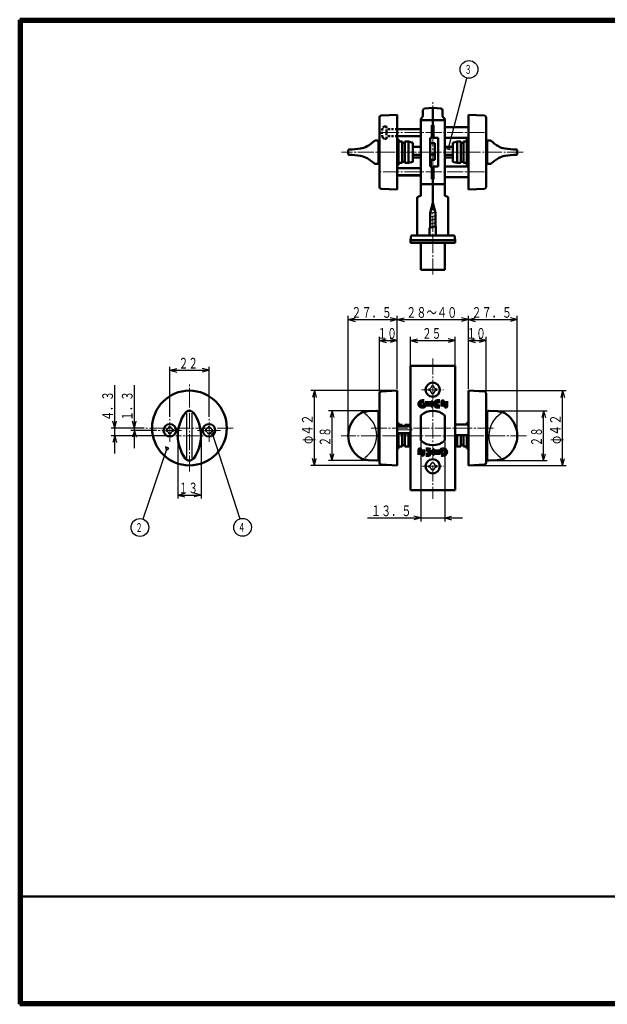
# Model space of a CAD drawing. Extents: x -811 to 831, y -277 to 277.
# Drawn here: x -811 to -480, y -277 to 277 of the extents above; entities that cross this region are included whole.
import ezdxf
from ezdxf.enums import TextEntityAlignment as Align

# ---------------------------------------------------------------- set-up
doc = ezdxf.new("R2010")
doc.units = 0
doc.header["$MEASUREMENT"] = 0
doc.linetypes.add('CENTER', pattern=[12, 9, -1, 1, -1])
doc.linetypes.add('DASHED', pattern=[2, 1.2, -0.8])
for name, color, linetype in [('1', 2, 'CONTINUOUS'), ('2', 3, 'CONTINUOUS'), ('3', 4, 'CONTINUOUS')]:
    doc.layers.add(name, color=color, linetype=linetype)
doc.styles.get("Standard").update_dxf_attribs({"font": 'txt', "bigfont": 'BIGFONT'})
doc.dimstyles.get("Standard").update_dxf_attribs({"dimscale": 2, "dimtxt": 3, "dimasz": 2, "dimexe": 2, "dimexo": 0.5, "dimgap": 0.5, "dimtad": 1, "dimzin": 0, "dimdsep": 46, "dimtxsty": 'STANDARD', "dimcen": 0.09, "dimadec": 0, "dimazin": 0, "dimtfac": 1, "dimtdec": 4, "dimtofl": 0, "dimtmove": 0, "dimatfit": 3, "dimfxl": 1, "dimtolj": 1, "dimtzin": 0, "dimarcsym": 0})

# ---------------------------------------------------------------- blocks, each defined once
blk = doc.blocks.new('*D0')
at = {"layer": '2', "lineweight": 25}
for p, q in [((-726.180402, 53.382254), (-726.180402, 81.59992)), ((-726.180402, 79.59992), (-722.316698, 80.635196)), ((-726.180402, 79.59992), (-722.316698, 78.564643)), ((-726.180402, 79.59992), (-704.180402, 79.59992)), ((-704.180402, 79.59992), (-708.044105, 80.635196)), ((-704.180402, 79.59992), (-708.044105, 78.564643)), ((-704.180402, 53.382254), (-704.180402, 81.59992))]:
    blk.add_line(p, q, dxfattribs=at)
blk.add_text('２２', height=6, dxfattribs=at).set_placement((-721.180402, 80.59992), (-710.380402, 80.59992), align=Align.FIT)
blk = doc.blocks.new('*D1')
at = {"layer": '2', "lineweight": 25}
for p, q in [((-757.164337, 32.882254), (-757.164337, 71.182254)), ((-757.164337, 47.182254), (-758.199613, 51.045958)), ((-757.164337, 47.182254), (-756.129061, 51.045958)), ((-740.680402, 47.182254), (-759.164337, 47.182254)), ((-723.880971, 42.882254), (-759.164337, 42.882254)), ((-757.164337, 42.882254), (-758.199613, 39.018551)), ((-757.164337, 42.882254), (-756.129061, 39.018551))]:
    blk.add_line(p, q, dxfattribs=at)
blk.add_text('４．３', height=6, rotation=90, dxfattribs=at).set_placement((-758.164337, 51.182254), (-758.164337, 67.982254), align=Align.FIT)
blk = doc.blocks.new('*D2')
at = {"layer": '2', "lineweight": 25}
for p, q in [((-746.144745, 35.882254), (-746.144745, 71.182254)), ((-746.144745, 47.182254), (-747.180021, 51.045958)), ((-746.144745, 47.182254), (-745.109469, 51.045958)), ((-740.680402, 47.182254), (-748.144745, 47.182254)), ((-733.680402, 45.882254), (-748.144745, 45.882254)), ((-746.144745, 45.882254), (-747.180021, 42.018551)), ((-746.144745, 45.882254), (-745.109469, 42.018551))]:
    blk.add_line(p, q, dxfattribs=at)
blk.add_text('１．３', height=6, rotation=90, dxfattribs=at).set_placement((-747.144745, 51.182254), (-747.144745, 67.982254), align=Align.FIT)
blk = doc.blocks.new('*D3')
at = {"layer": '2', "lineweight": 25}
for p, q in [((-721.680402, 41.882254), (-721.680402, 7.491536)), ((-708.680402, 41.882254), (-708.680402, 7.491536)), ((-721.680402, 9.491536), (-717.816698, 10.526813)), ((-721.680402, 9.491536), (-717.816698, 8.45626)), ((-721.680402, 9.491536), (-708.680402, 9.491536)), ((-708.680402, 9.491536), (-712.544105, 10.526813)), ((-708.680402, 9.491536), (-712.544105, 8.45626))]:
    blk.add_line(p, q, dxfattribs=at)
blk.add_text('１３', height=6, dxfattribs=at).set_placement((-721.180402, 10.491536), (-710.380402, 10.491536), align=Align.FIT)
blk = doc.blocks.new('*D4')
at = {"layer": '2', "lineweight": 25}
for p, q in [((-590.905824, 77.182254), (-590.905824, 98.348598)), ((-590.905824, 96.348598), (-587.04212, 97.383874)), ((-590.905824, 96.348598), (-587.04212, 95.313322)), ((-590.905824, 96.348598), (-565.905824, 96.348598)), ((-565.905824, 96.348598), (-569.769527, 97.383874)), ((-565.905824, 96.348598), (-569.769527, 95.313322)), ((-565.905824, 77.182254), (-565.905824, 98.348598))]:
    blk.add_line(p, q, dxfattribs=at)
blk.add_text('２５', height=6, dxfattribs=at).set_placement((-584.405824, 97.348598), (-573.605824, 97.348598), align=Align.FIT)
blk = doc.blocks.new('*D5')
at = {"layer": '2', "lineweight": 25}
for p, q in [((-608.405824, 67.731005), (-608.405824, 98.348598)), ((-608.405824, 96.348598), (-604.54212, 97.383874)), ((-608.405824, 96.348598), (-604.54212, 95.313322)), ((-608.405824, 96.348598), (-598.405824, 96.348598)), ((-598.405824, 96.348598), (-602.269527, 97.383874)), ((-598.405824, 96.348598), (-602.269527, 95.313322)), ((-598.405824, 69.182254), (-598.405824, 98.348598))]:
    blk.add_line(p, q, dxfattribs=at)
blk.add_text('１０', height=6, dxfattribs=at).set_placement((-609.405824, 97.348598), (-598.605824, 97.348598), align=Align.FIT)
blk = doc.blocks.new('*D6')
at = {"layer": '2', "lineweight": 25}
for p, q in [((-625.905824, 43.882254), (-625.905824, 110.126016)), ((-625.905824, 108.126016), (-622.04212, 109.161292)), ((-625.905824, 108.126016), (-622.04212, 107.09074)), ((-625.905824, 108.126016), (-598.405824, 108.126016)), ((-598.405824, 108.126016), (-602.269527, 109.161292)), ((-598.405824, 108.126016), (-602.269527, 107.09074)), ((-598.405824, 69.182254), (-598.405824, 110.126016))]:
    blk.add_line(p, q, dxfattribs=at)
blk.add_text('２７．５', height=6, dxfattribs=at).set_placement((-624.155824, 109.126016), (-601.355824, 109.126016), align=Align.FIT)
blk = doc.blocks.new('*D7')
at = {"layer": '2', "lineweight": 25}
for p, q in [((-558.405824, 69.182254), (-558.405824, 98.348598)), ((-558.405824, 96.348598), (-554.54212, 97.383874)), ((-558.405824, 96.348598), (-554.54212, 95.313322)), ((-558.405824, 96.348598), (-548.405824, 96.348598)), ((-548.405824, 96.348598), (-552.269527, 97.383874)), ((-548.405824, 96.348598), (-552.269527, 95.313322)), ((-548.405824, 67.731005), (-548.405824, 98.348598))]:
    blk.add_line(p, q, dxfattribs=at)
blk.add_text('１０', height=6, dxfattribs=at).set_placement((-559.405824, 97.348598), (-548.605824, 97.348598), align=Align.FIT)
blk = doc.blocks.new('*D8')
at = {"layer": '2', "lineweight": 25}
for p, q in [((-558.405824, 69.182254), (-558.405824, 110.126016)), ((-558.405824, 108.126016), (-554.54212, 109.161292)), ((-558.405824, 108.126016), (-554.54212, 107.09074)), ((-558.405824, 108.126016), (-530.905824, 108.126016)), ((-530.905824, 108.126016), (-534.769527, 109.161292)), ((-530.905824, 108.126016), (-534.769527, 107.09074)), ((-530.905824, 43.882254), (-530.905824, 110.126016))]:
    blk.add_line(p, q, dxfattribs=at)
blk.add_text('２７．５', height=6, dxfattribs=at).set_placement((-556.655824, 109.126016), (-533.855824, 109.126016), align=Align.FIT)
blk = doc.blocks.new('*D9')
at = {"layer": '2', "lineweight": 25}
for p, q in [((-598.405824, 69.182254), (-598.405824, 110.126016)), ((-598.405824, 108.126016), (-594.54212, 109.161292)), ((-598.405824, 108.126016), (-594.54212, 107.09074)), ((-598.405824, 108.126016), (-558.405824, 108.126016)), ((-558.405824, 108.126016), (-562.269527, 109.161292)), ((-558.405824, 108.126016), (-562.269527, 107.09074)), ((-558.405824, 69.182254), (-558.405824, 110.126016))]:
    blk.add_line(p, q, dxfattribs=at)
blk = doc.blocks.new('*D10')
at = {"layer": '2', "lineweight": 25}
for p, q in [((-609.905824, 56.882254), (-636.976334, 56.882254)), ((-634.976334, 56.882254), (-636.01161, 53.018551)), ((-634.976334, 28.882254), (-634.976334, 56.882254)), ((-634.976334, 56.882254), (-633.941057, 53.018551)), ((-609.905824, 28.882254), (-636.976334, 28.882254)), ((-634.976334, 28.882254), (-636.01161, 32.745958)), ((-634.976334, 28.882254), (-633.941057, 32.745958))]:
    blk.add_line(p, q, dxfattribs=at)
blk.add_text('２８', height=6, rotation=90, dxfattribs=at).set_placement((-635.976334, 36.882254), (-635.976334, 47.682254), align=Align.FIT)
blk = doc.blocks.new('*D11')
at = {"layer": '2', "lineweight": 25}
for p, q in [((-599.405824, 68.182254), (-646.927994, 68.182254)), ((-644.927994, 68.182254), (-645.96327, 64.318551)), ((-644.927994, 26.182254), (-644.927994, 68.182254)), ((-644.927994, 68.182254), (-643.892718, 64.318551)), ((-644.927994, 26.182254), (-645.96327, 30.045958)), ((-644.927994, 26.182254), (-643.892718, 30.045958)), ((-599.405824, 26.182254), (-646.927994, 26.182254))]:
    blk.add_line(p, q, dxfattribs=at)
blk.add_text('φ４２', height=6, rotation=90, dxfattribs=at).set_placement((-645.927994, 38.182254), (-645.927994, 54.982254), align=Align.FIT)
blk = doc.blocks.new('*D12')
at = {"layer": '2', "lineweight": 25}
for p, q in [((-546.905824, 56.882254), (-514.079597, 56.882254)), ((-516.079597, 56.882254), (-517.114874, 53.018551)), ((-516.079597, 28.882254), (-516.079597, 56.882254)), ((-516.079597, 56.882254), (-515.044321, 53.018551)), ((-546.905824, 28.882254), (-514.079597, 28.882254)), ((-516.079597, 28.882254), (-517.114874, 32.745958)), ((-516.079597, 28.882254), (-515.044321, 32.745958))]:
    blk.add_line(p, q, dxfattribs=at)
blk.add_text('２８', height=6, rotation=90, dxfattribs=at).set_placement((-517.079598, 36.882254), (-517.079598, 47.682254), align=Align.FIT)
blk = doc.blocks.new('*D13')
at = {"layer": '2', "lineweight": 25}
for p, q in [((-557.405824, 68.182254), (-503.430298, 68.182254)), ((-505.430298, 68.182254), (-506.465574, 64.318551)), ((-505.430298, 26.182254), (-505.430298, 68.182254)), ((-505.430298, 68.182254), (-504.395022, 64.318551)), ((-505.430298, 26.182254), (-506.465574, 30.045958)), ((-505.430298, 26.182254), (-504.395022, 30.045958)), ((-557.405824, 26.182254), (-503.430298, 26.182254))]:
    blk.add_line(p, q, dxfattribs=at)
blk.add_text('φ４２', height=6, rotation=90, dxfattribs=at).set_placement((-506.430298, 38.182254), (-506.430298, 54.982254), align=Align.FIT)
blk = doc.blocks.new('*D20')
at = {"layer": '2', "lineweight": 25}
for p, q in [((-585.155824, 39.216086), (-585.155824, -5.326696)), ((-571.655824, 39.216086), (-571.655824, -5.326696)), ((-615.155824, -3.326696), (-561.655824, -3.326696)), ((-585.155824, -3.326696), (-589.019527, -2.29142)), ((-585.155824, -3.326696), (-589.019527, -4.361972)), ((-571.655824, -3.326696), (-567.79212, -2.29142)), ((-571.655824, -3.326696), (-567.79212, -4.361972))]:
    blk.add_line(p, q, dxfattribs=at)
blk.add_text('１３．５', height=6, dxfattribs=at).set_placement((-613.155824, -2.326696), (-590.355824, -2.326696), align=Align.FIT)

msp = doc.modelspace()

# ---------------------------------------------------------------- linework, layer by layer
at = {"layer": '1', "lineweight": 50}
for p, q in [((-582.996359, 226.724584), (-578.405824, 227.141905)), ((-578.405824, 227.141905), (-573.815288, 226.724584)), ((-578.405824, 217.341905), (-578.405824, 227.141905)), ((-608.405824, 221.690656), (-608.405824, 182.593154)), ((-598.405824, 223.141905), (-607.455761, 222.689408)), ((-598.405824, 223.141905), (-598.405824, 181.141905)), ((-583.905824, 222.141905), (-585.105824, 220.941905)), ((-583.905824, 222.141905), (-583.905824, 225.728691)), ((-572.905824, 225.728691), (-572.905824, 222.141905)), ((-572.905824, 222.141905), (-571.705824, 220.941905)), ((-558.405824, 223.141905), (-558.405824, 181.141905)), ((-558.405824, 223.141905), (-549.355886, 222.689408)), ((-548.405824, 221.690656), (-548.405824, 182.593154)), ((-585.105824, 177.641905), (-585.105824, 220.941905)), ((-571.705824, 220.141905), (-585.105824, 220.141905)), ((-577.905824, 217.341905), (-578.905824, 217.341905)), ((-578.905824, 210.141905), (-578.905824, 217.341905)), ((-577.905824, 210.141905), (-577.905824, 217.341905)), ((-571.705824, 177.641905), (-571.705824, 220.941905)), ((-571.705824, 216.141905), (-558.405824, 216.141905)), ((-585.105824, 215.141905), (-598.405824, 215.141905)), ((-585.105824, 211.141905), (-598.405824, 211.141905)), ((-609.405824, 208.641905), (-610.818293, 208.641905)), ((-608.405824, 208.141905), (-608.905824, 208.141905)), ((-608.905824, 208.141905), (-608.905824, 196.141905)), ((-597.605824, 209.391905), (-598.405824, 209.391905)), ((-597.605824, 209.391905), (-597.605824, 194.891905)), ((-597.605824, 208.141905), (-595.605824, 208.141905)), ((-595.605824, 196.141905), (-595.605824, 208.141905)), ((-595.605824, 207.491905), (-594.105824, 207.491905)), ((-594.105824, 208.141905), (-594.105824, 196.141905)), ((-594.105824, 208.141905), (-592.105824, 208.141905)), ((-592.105824, 208.141905), (-592.105824, 196.141905)), ((-589.605824, 207.491905), (-592.105824, 208.141905)), ((-589.605824, 207.491905), (-589.605824, 196.791905)), ((-589.605824, 205.076398), (-585.105824, 205.076398)), ((-579.905824, 194.141905), (-579.905824, 210.141905)), ((-578.905824, 210.141905), (-579.905824, 210.141905)), ((-579.905824, 207.141905), (-577.305824, 207.141905)), ((-575.405824, 210.141905), (-577.905824, 210.141905)), ((-577.305824, 207.141905), (-577.305824, 197.841905)), ((-575.405824, 194.141905), (-575.405824, 210.141905)), ((-571.705824, 210.141905), (-558.405824, 210.141905)), ((-571.705824, 205.076398), (-567.205824, 205.076398)), ((-567.205824, 207.491905), (-564.705824, 208.141905)), ((-567.205824, 207.491905), (-567.205824, 196.791905)), ((-564.705824, 208.141905), (-564.705824, 196.141905)), ((-562.705824, 208.141905), (-564.705824, 208.141905)), ((-562.705824, 208.141905), (-562.705824, 196.141905)), ((-561.205824, 207.491905), (-562.705824, 207.491905)), ((-559.205824, 208.141905), (-561.205824, 208.141905)), ((-561.205824, 196.141905), (-561.205824, 208.141905)), ((-559.205824, 209.391905), (-559.205824, 194.891905)), ((-559.205824, 209.391905), (-558.405824, 209.391905)), ((-548.405824, 208.141905), (-547.905824, 208.141905)), ((-547.905824, 208.141905), (-547.905824, 196.141905)), ((-547.405824, 208.641905), (-545.993354, 208.641905)), ((-625.905824, 201.139221), (-625.905824, 203.14459)), ((-589.605824, 200.621626), (-585.105824, 200.621626)), ((-589.605824, 199.207412), (-585.105824, 199.207412)), ((-579.905824, 200.841905), (-577.305824, 200.841905)), ((-571.705824, 200.621626), (-567.205824, 200.621626)), ((-571.705824, 199.207412), (-567.205824, 199.207412)), ((-530.905824, 201.139221), (-530.905824, 203.14459)), ((-609.405824, 195.641905), (-610.818293, 195.641905)), ((-608.905824, 196.141905), (-608.405824, 196.141905)), ((-597.605824, 194.891905), (-598.405824, 194.891905)), ((-597.605824, 196.141905), (-595.605824, 196.141905)), ((-595.605824, 196.791905), (-594.105824, 196.791905)), ((-594.105824, 196.141905), (-592.105824, 196.141905)), ((-589.605824, 196.791905), (-592.105824, 196.141905)), ((-579.905824, 197.841905), (-577.305824, 197.841905)), ((-578.905824, 194.141905), (-579.905824, 194.141905)), ((-579.405824, 197.841905), (-579.405824, 194.141905)), ((-578.905824, 186.941905), (-578.905824, 194.141905)), ((-577.905824, 186.941905), (-577.905824, 194.141905)), ((-575.405824, 194.141905), (-577.905824, 194.141905)), ((-571.705824, 194.141905), (-558.405824, 194.141905)), ((-567.205824, 196.791905), (-564.705824, 196.141905)), ((-562.705824, 196.141905), (-564.705824, 196.141905)), ((-561.205824, 196.791905), (-562.705824, 196.791905)), ((-559.205824, 196.141905), (-561.205824, 196.141905)), ((-559.205824, 194.891905), (-558.405824, 194.891905)), ((-547.905824, 196.141905), (-548.405824, 196.141905)), ((-547.405824, 195.641905), (-545.993354, 195.641905)), ((-585.105824, 193.141905), (-598.405824, 193.141905)), ((-585.105824, 189.141905), (-598.405824, 189.141905)), ((-571.705824, 188.141905), (-558.405824, 188.141905)), ((-571.705824, 184.141905), (-585.105824, 184.141905)), ((-577.905824, 186.941905), (-578.905824, 186.941905)), ((-578.405824, 173.641908), (-578.405824, 186.941905)), ((-607.455761, 181.594402), (-598.405824, 181.141905)), ((-585.105824, 177.641905), (-586.414643, 177.291208)), ((-571.705824, 177.641905), (-570.397004, 177.291208)), ((-549.355886, 181.594402), (-558.405824, 181.141905)), ((-587.155824, 155.341905), (-587.155824, 176.325282)), ((-578.405823, 173.641908), (-579.905823, 168.043831)), ((-578.405823, 173.641908), (-576.905823, 168.043831)), ((-569.655824, 176.325282), (-569.655824, 155.341905)), ((-579.905823, 159.775882), (-579.905823, 168.043831)), ((-576.905823, 160.57973), (-576.905823, 168.043831)), ((-580.155823, 159.708895), (-576.655823, 160.646717)), ((-576.655823, 155.341905), (-576.655823, 160.646717)), ((-590.905824, 152.641905), (-590.605824, 155.341905)), ((-566.205824, 155.341905), (-590.605824, 155.341905)), ((-580.155823, 155.341905), (-580.155823, 159.708895)), ((-566.205824, 155.341905), (-565.905824, 152.641905)), ((-565.905824, 152.641905), (-590.905824, 152.641905)), ((-590.905824, 151.141905), (-590.905824, 152.641905)), ((-565.905824, 151.141905), (-590.905824, 151.141905)), ((-585.155824, 151.141905), (-585.155824, 136.141905)), ((-571.655824, 151.141905), (-571.655824, 136.141905)), ((-565.905824, 151.141905), (-565.905824, 152.641905)), ((-571.655824, 136.141905), (-585.155824, 136.141905)), ((-590.905824, 82.182254), (-590.905824, 12.182254)), ((-590.905824, 82.182254), (-565.905824, 82.182254)), ((-565.905824, 82.182254), (-565.905824, 12.182254)), ((-608.405824, 66.731005), (-608.405824, 27.633504)), ((-598.405824, 68.182254), (-607.455761, 67.729757)), ((-598.405824, 68.182254), (-598.405824, 26.182254)), ((-558.405824, 68.182254), (-558.405824, 26.182254)), ((-558.405824, 68.182254), (-549.355886, 67.729757)), ((-548.405824, 66.731005), (-548.405824, 27.633504)), ((-609.958159, 56.827104), (-614.786122, 56.574081)), ((-608.905824, 55.828474), (-608.905824, 29.936034)), ((-547.905824, 55.828474), (-547.905824, 29.936034)), ((-546.853488, 56.827104), (-542.025525, 56.574081)), ((-597.605824, 50.132254), (-598.405824, 50.132254)), ((-597.605824, 48.182254), (-597.605824, 50.132254)), ((-585.155824, 54.148423), (-585.155824, 40.216086)), ((-571.655824, 40.216086), (-571.655824, 54.148423)), ((-559.205824, 50.132254), (-558.405824, 50.132254)), ((-559.205824, 49.182254), (-559.205824, 50.132254)), ((-608.405824, 48.882254), (-608.905824, 48.882254)), ((-590.905824, 48.182254), (-598.405824, 48.182254)), ((-597.605824, 48.882254), (-595.605824, 48.882254)), ((-595.605824, 48.182254), (-595.605824, 48.882254)), ((-595.605824, 48.232254), (-594.105824, 48.232254)), ((-594.105824, 48.882254), (-592.105824, 48.882254)), ((-594.105824, 48.182254), (-594.105824, 48.882254)), ((-590.905824, 48.570254), (-592.105824, 48.882254)), ((-592.105824, 48.182254), (-592.105824, 48.882254)), ((-565.905824, 49.182254), (-558.405824, 49.182254)), ((-548.405824, 48.882254), (-547.905824, 48.882254)), ((-590.905824, 44.182254), (-598.405824, 44.182254)), ((-597.605824, 35.632254), (-597.605824, 44.182254)), ((-595.605824, 36.882254), (-595.605824, 44.182254)), ((-594.105824, 36.882254), (-594.105824, 44.182254)), ((-592.105824, 36.882254), (-592.105824, 44.182254)), ((-565.905824, 43.182254), (-558.405824, 43.182254)), ((-565.305824, 42.882254), (-565.905824, 42.882254)), ((-564.705824, 43.182254), (-564.705824, 36.882254)), ((-562.705824, 43.182254), (-562.705824, 36.882254)), ((-561.205824, 36.882254), (-561.205824, 43.182254)), ((-559.205824, 35.632254), (-559.205824, 43.182254)), ((-608.905824, 36.882254), (-608.405824, 36.882254)), ((-597.605824, 35.632254), (-598.405824, 35.632254)), ((-597.605824, 36.882254), (-595.605824, 36.882254)), ((-595.605824, 37.532254), (-594.105824, 37.532254)), ((-594.105824, 36.882254), (-592.105824, 36.882254)), ((-590.905824, 37.194254), (-592.105824, 36.882254)), ((-565.905824, 37.194254), (-564.705824, 36.882254)), ((-562.705824, 36.882254), (-564.705824, 36.882254)), ((-561.205824, 37.532254), (-562.705824, 37.532254)), ((-559.205824, 36.882254), (-561.205824, 36.882254)), ((-559.205824, 35.632254), (-558.405824, 35.632254)), ((-547.905824, 36.882254), (-548.405824, 36.882254)), ((-609.958159, 28.937405), (-614.786122, 29.190428)), ((-546.853488, 28.937405), (-542.025525, 29.190428)), ((-607.455761, 26.634751), (-598.405824, 26.182254)), ((-549.355886, 26.634751), (-558.405824, 26.182254)), ((-590.905824, 12.182254), (-565.905824, 12.182254))]:
    msp.add_line(p, q, dxfattribs=at)
at = {"layer": '1', "linetype": 'CENTER', "lineweight": 18}
for p, q in [((-578.405824, 133.344559), (-578.405824, 230.324202)), ((-549.331551, 213.141905), (-607.789124, 213.141905)), ((-527.53714, 202.141905), (-629.751572, 202.141905)), ((-549.331551, 191.141905), (-607.789124, 191.141905)), ((-578.405824, 86.203111), (-578.405824, 7.400617)), ((-715.180402, 22.682254), (-715.180402, 71.682254)), ((-584.723416, 68.682254), (-572.405492, 68.682254)), ((-726.180402, 39.382254), (-726.180402, 52.382254)), ((-704.180402, 39.382254), (-704.180402, 52.382254)), ((-690.680402, 47.182254), (-739.680402, 47.182254)), ((-719.680402, 45.882254), (-732.680402, 45.882254)), ((-697.680402, 45.882254), (-710.680402, 45.882254)), ((-544.234634, 47.182254), (-612.953552, 47.182254)), ((-589.717368, 46.182254), (-599.54415, 46.182254)), ((-707.671689, 42.882254), (-722.880971, 42.882254)), ((-525.733261, 42.882254), (-629.823281, 42.882254)), ((-584.290627, 25.682254), (-572.187253, 25.682254))]:
    msp.add_line(p, q, dxfattribs=at)
at = {"layer": '1', "linetype": 'DASHED', "lineweight": 50}
for p, q in [((-604.405824, 216.641905), (-605.525239, 216.543969)), ((-604.405824, 209.641905), (-604.405824, 216.641905)), ((-598.405824, 215.141905), (-604.405824, 215.141905)), ((-598.405824, 211.141905), (-604.405824, 211.141905)), ((-604.405824, 209.641905), (-605.525239, 209.739841))]:
    msp.add_line(p, q, dxfattribs=at)
at = {"layer": '1', "lineweight": 25}
for p, q in [((-585.105824, 214.741905), (-598.405824, 214.741905)), ((-598.405824, 211.541905), (-585.105824, 211.541905)), ((-585.105824, 192.741905), (-598.405824, 192.741905)), ((-598.405824, 189.541905), (-585.105824, 189.541905)), ((-579.38615, 171.915128), (-577.556835, 172.405292)), ((-580.155823, 167.708895), (-576.655823, 168.646717)), ((-580.155823, 165.708895), (-576.655823, 166.646717)), ((-579.9635, 169.760428), (-577.056835, 170.539266)), ((-580.155823, 163.708895), (-576.655823, 164.646717)), ((-580.155823, 161.708895), (-576.655823, 162.646717)), ((-580.605824, 69.182254), (-580.605824, 68.682254)), ((-580.605824, 68.182254), (-580.605824, 68.682254)), ((-578.405824, 70.882254), (-578.905824, 70.882254)), ((-578.405824, 66.482254), (-578.905824, 66.482254)), ((-578.405824, 70.882254), (-577.905824, 70.882254)), ((-578.405824, 66.482254), (-577.905824, 66.482254)), ((-576.205824, 69.182254), (-576.205824, 68.682254)), ((-576.205824, 68.182254), (-576.205824, 68.682254)), ((-716.680402, 30.148671), (-716.680402, 55.615838)), ((-713.680402, 30.148671), (-713.680402, 55.615838)), ((-728.230402, 46.382254), (-728.230402, 45.882254)), ((-728.230402, 45.382254), (-728.230402, 45.882254)), ((-726.180402, 47.932254), (-726.680402, 47.932254)), ((-726.180402, 47.932254), (-725.680402, 47.932254)), ((-724.130402, 46.382254), (-724.130402, 45.882254)), ((-724.130402, 45.382254), (-724.130402, 45.882254)), ((-706.230402, 46.382254), (-706.230402, 45.882254)), ((-706.230402, 45.382254), (-706.230402, 45.882254)), ((-704.180402, 47.932254), (-704.680402, 47.932254)), ((-704.180402, 47.932254), (-703.680402, 47.932254)), ((-702.130402, 46.382254), (-702.130402, 45.882254)), ((-702.130402, 45.382254), (-702.130402, 45.882254)), ((-590.905824, 47.782254), (-598.405824, 47.782254)), ((-598.405824, 44.582254), (-590.905824, 44.582254)), ((-726.180402, 43.832254), (-726.680402, 43.832254)), ((-726.180402, 43.832254), (-725.680402, 43.832254)), ((-704.180402, 43.832254), (-704.680402, 43.832254)), ((-704.180402, 43.832254), (-703.680402, 43.832254)), ((-578.405824, 27.882254), (-578.905824, 27.882254)), ((-578.405824, 27.882254), (-577.905824, 27.882254)), ((-580.605824, 26.182254), (-580.605824, 25.682254)), ((-580.605824, 25.182254), (-580.605824, 25.682254)), ((-578.405824, 23.482254), (-578.905824, 23.482254)), ((-578.405824, 23.482254), (-577.905824, 23.482254)), ((-576.205824, 26.182254), (-576.205824, 25.682254)), ((-576.205824, 25.182254), (-576.205824, 25.682254))]:
    msp.add_line(p, q, dxfattribs=at)
at = {"layer": '1', "lineweight": 100}
for p, q in [((-584.405824, 62.182254), (-583.205824, 62.182254)), ((-581.605824, 62.182254), (-581.605824, 59.182254)), ((-580.005824, 59.182254), (-580.005824, 62.182254)), ((-578.005824, 62.182254), (-579.93965, 60.441029)), ((-576.505824, 59.382254), (-576.505824, 61.982254)), ((-576.305824, 62.182254), (-574.505824, 62.182254)), ((-573.005824, 61.982254), (-573.005824, 59.182254)), ((-572.62573, 62.069239), (-571.285917, 59.29527)), ((-570.905824, 62.182254), (-570.905824, 59.382254)), ((-584.055824, 60.632254), (-583.305824, 60.632254)), ((-583.105824, 59.607376), (-583.105824, 60.432254)), ((-579.306625, 60.732489), (-578.005824, 59.182254)), ((-576.305824, 60.732254), (-575.355824, 60.732254)), ((-576.305824, 59.182254), (-574.505824, 59.182254)), ((-585.905824, 32.182254), (-585.905824, 34.982254)), ((-584.185917, 32.29527), (-585.52573, 35.069239)), ((-583.805824, 32.382254), (-583.805824, 35.182254)), ((-580.505824, 35.182254), (-582.305824, 35.182254)), ((-580.505824, 33.632254), (-581.455824, 33.632254)), ((-580.305824, 34.982254), (-580.305824, 32.382254)), ((-577.505022, 33.63202), (-578.805824, 35.182254)), ((-578.805824, 32.182254), (-576.871997, 33.923479)), ((-576.805824, 35.182254), (-576.805824, 32.182254)), ((-575.205824, 32.182254), (-575.205824, 35.182254)), ((-573.705824, 34.757133), (-573.705824, 33.932254)), ((-572.755824, 33.732254), (-573.505824, 33.732254)), ((-580.505824, 32.182254), (-582.305824, 32.182254)), ((-572.405824, 32.182254), (-573.605824, 32.182254))]:
    msp.add_line(p, q, dxfattribs=at)
at = {"layer": '1', "lineweight": 50}
for centre, radius in [((-578.405824, 68.682254), 4), ((-715.180402, 47.182254), 21), ((-726.180402, 45.882254), 3.5), ((-704.180402, 45.882254), 3.5), ((-578.405824, 25.682254), 4)]:
    msp.add_circle(centre, radius, dxfattribs=at)
for centre, radius, start, end in [((-607.405824, 221.690656), 1, 92.862405, 180), ((-582.905824, 225.728691), 1, 95.194429, 180), ((-573.905824, 225.728691), 1, 0, 84.805571), ((-549.405824, 221.690656), 1, 360, 87.137595), ((-620.479034, 214.052542), 10, 278.65448, 301.082792), ((-630.804557, 231.180986), 30, 301.082792, 310.941443), ((-610.818293, 208.141905), 0.5, 90, 130.941443), ((-609.405824, 208.141905), 0.5, 0, 90), ((-547.405824, 208.141905), 0.5, 90, 180), ((-545.993354, 208.141905), 0.5, 49.058557, 90), ((-526.00709, 231.180986), 30, 229.058557, 238.917208), ((-536.332613, 214.052542), 10, 238.917208, 261.34552), ((-625.405824, 203.14459), 0.5, 90.615245, 180), ((-625.405824, 201.139221), 0.5, 180, 269.384755), ((-625.905824, 249.706191), 46.064286, 270.615245, 278.65448), ((-625.905824, 154.577619), 46.064286, 81.34552, 89.384755), ((-620.479034, 190.231268), 10, 58.917208, 81.34552), ((-536.332613, 190.231268), 10, 98.65448, 121.082792), ((-530.905824, 249.706191), 46.064286, 261.34552, 269.384755), ((-530.905824, 154.577619), 46.064286, 90.615245, 98.65448), ((-531.405824, 203.14459), 0.5, 0, 89.384755), ((-531.405824, 201.139221), 0.5, 270.615245, 360), ((-630.804557, 173.102825), 30, 49.058557, 58.917208), ((-610.818293, 196.141905), 0.5, 229.058557, 270), ((-609.405824, 196.141905), 0.5, 270, 360), ((-547.405824, 196.141905), 0.5, 180, 270), ((-545.993354, 196.141905), 0.5, 270, 310.941443), ((-526.00709, 173.102825), 30, 121.082792, 130.941443), ((-607.405824, 182.593154), 1, 180, 267.137595), ((-549.405824, 182.593154), 1, 272.862405, 360), ((-586.155824, 176.325282), 1, 105, 180), ((-570.655824, 176.325282), 1, 360, 75), ((-607.405824, 66.731005), 1, 92.862405, 180), ((-549.405824, 66.731005), 1, 360, 87.137595), ((-699.644687, 42.882254), 22.035714, 144.699752, 215.300248), ((-715.180402, 53.882254), 3, 35.300248, 144.699752), ((-730.716116, 42.882254), 22.035714, 324.699752, 35.300248), ((-614.262762, 46.587786), 10, 93, 132.174263), ((-609.905824, 55.828474), 1, 0, 93), ((-578.405824, 47.182254), 9.7, 45.902913, 134.097087), ((-546.905824, 55.828474), 1, 87, 180), ((-542.548885, 46.587786), 10, 47.825737, 87), ((-610.905824, 42.882254), 15, 132.174263, 227.825737), ((-545.905824, 42.882254), 15, 312.174263, 47.825737), ((-578.405824, 47.182254), 9.7, 225.902913, 314.097087), ((-715.180402, 31.882254), 3, 215.300248, 324.699752), ((-614.262762, 39.176723), 10, 227.825737, 267), ((-609.905824, 29.936034), 1, 267, 360), ((-546.905824, 29.936034), 1, 180, 273), ((-542.548885, 39.176723), 10, 273, 312.174263), ((-607.405824, 27.633504), 1, 180, 267.137595), ((-549.405824, 27.633504), 1, 272.862405, 360)]:
    msp.add_arc(centre, radius, start, end, dxfattribs=at)
at = {"layer": '1', "linetype": 'DASHED', "lineweight": 50}
for centre, radius, start, end in [((-605.411936, 215.248916), 1.3, 95, 164.11915), ((-598.005824, 213.141905), 9, 164.119153, 195.880847), ((-605.411936, 211.034894), 1.3, 195.88085, 265)]:
    msp.add_arc(centre, radius, start, end, dxfattribs=at)
at = {"layer": '1', "lineweight": 25}
for centre, radius, start, end in [((-580.605824, 70.882254), 1.7, 270, 360), ((-580.605824, 66.482254), 1.7, 0, 90), ((-576.205824, 70.882254), 1.7, 180, 270), ((-576.205824, 66.482254), 1.7, 90, 180), ((-624.505995, 42.882254), 14.600172, 302.675266, 58.07404), ((-532.305652, 42.882254), 14.600172, 121.92596, 237.324734), ((-728.230402, 47.932254), 1.55, 270, 0), ((-728.230402, 43.832254), 1.55, 0, 90), ((-724.130402, 47.932254), 1.55, 180, 270), ((-724.130402, 43.832254), 1.55, 90, 180), ((-706.230402, 47.932254), 1.55, 270, 0), ((-706.230402, 43.832254), 1.55, 0, 90), ((-702.130402, 47.932254), 1.55, 180, 270), ((-702.130402, 43.832254), 1.55, 90, 180), ((-580.605824, 27.882254), 1.7, 270, 360), ((-576.205824, 27.882254), 1.7, 180, 270), ((-580.605824, 23.482254), 1.7, 0, 90), ((-576.205824, 23.482254), 1.7, 90, 180)]:
    msp.add_arc(centre, radius, start, end, dxfattribs=at)
at = {"layer": '1', "lineweight": 100}
for centre, radius, start, end in [((-584.405824, 60.682254), 1.5, 90, 270), ((-579.162394, 60.871747), 0.2, 132, 220), ((-576.305824, 61.982254), 0.2, 90, 180), ((-576.305824, 60.932254), 0.2, 180, 270), ((-572.805824, 61.982254), 0.2, 25.780305, 180), ((-584.405824, 62.182254), 3, 270, 293.132396), ((-583.305824, 60.432254), 0.2, 0, 90), ((-583.305824, 59.607376), 0.2, 293.132396, 360), ((-579.805824, 60.830654), 0.2, 180, 312), ((-579.805824, 60.2924), 0.2, 132, 180), ((-579.459834, 60.603931), 0.2, 40, 132), ((-576.305824, 60.532254), 0.2, 90, 180), ((-576.305824, 59.382254), 0.2, 180, 270), ((-571.105824, 59.382254), 0.2, 205.780305, 360), ((-585.705824, 34.982254), 0.2, 25.780305, 180), ((-580.505824, 34.982254), 0.2, 360, 90), ((-580.505824, 33.832254), 0.2, 270, 360), ((-580.505824, 33.432254), 0.2, 0, 90), ((-577.649253, 33.492762), 0.2, 312, 40), ((-577.351813, 33.760577), 0.2, 220, 312), ((-577.005824, 33.533855), 0.2, 0, 132), ((-577.005824, 34.072108), 0.2, 312, 360), ((-573.505824, 34.757133), 0.2, 113.132396, 180), ((-573.505824, 33.932254), 0.2, 180, 270), ((-572.405824, 32.182254), 3, 90, 113.132396), ((-572.405824, 33.682254), 1.5, 270, 90), ((-584.005824, 32.382254), 0.2, 205.780305, 360), ((-580.505824, 32.382254), 0.2, 270, 0)]:
    msp.add_arc(centre, radius, start, end, dxfattribs=at)
at = {"layer": '1', "lineweight": 50}
msp.add_point((-578.405824, 155.341905), dxfattribs=at)
at = {"layer": '2', "lineweight": 25}
for p, q in [((-569.199531, 205.57671), (-570.602384, 204.151227)), ((-568.666453, 203.649062), (-569.199531, 205.57671)), ((-570.602384, 204.151227), (-569.634419, 203.900144)), ((-569.634419, 203.900144), (-568.666453, 203.649062)), ((-702.560181, 44.816529), (-703.511819, 44.50931)), ((-703.511819, 44.50931), (-702.028061, 43.168243)), ((-701.608542, 45.123749), (-702.560181, 44.816529)), ((-702.028061, 43.168243), (-701.608542, 45.123749)), ((-727.681426, 36.244725), (-728.627922, 36.56744)), ((-728.627922, 36.56744), (-728.240386, 34.605346)), ((-728.240386, 34.605346), (-726.73493, 35.922009)), ((-726.73493, 35.922009), (-727.681426, 36.244725))]:
    msp.add_line(p, q, dxfattribs=at)
for points in [[(-569.489456, 204.459), (-559.279385, 243.82053)], [(-702.382808, 44.267101), (-686.845457, -3.861182)], [(-727.867746, 35.698265), (-741.399672, -3.989669)]]:
    msp.add_lwpolyline(points, dxfattribs=at)
for centre in [(-558.023971, 248.660359), (-743.01325, -8.722149), (-685.312578, -8.608631)]:
    msp.add_circle(centre, 5, dxfattribs=at)
at = {"layer": '3', "lineweight": 100}
for p, q in [((-810.6, 276.6), (-29.4, 276.6)), ((-810.6, -276.6), (-810.6, 276.6)), ((-810, 276), (-810, -276)), ((-810, 276), (-30, 276)), ((-810, -276), (-30, -276)), ((-29.4, -276.6), (-810.6, -276.6))]:
    msp.add_line(p, q, dxfattribs=at)
at = {"layer": '3', "lineweight": 50}
msp.add_line((-810, -216), (-30, -216), dxfattribs=at)

# ---------------------------------------------------------------- texts
at = {"layer": '2', "lineweight": 25}
for s, height, p, p2 in [('３', 5, (-560.523971, 246.160359), (-556.523971, 246.160359)), ('２８～４０', 6, (-593.405824, 109.126016), (-564.605824, 109.126016)), ('２', 5, (-745.51325, -11.222149), (-741.51325, -11.222149)), ('４', 5, (-687.812578, -11.108631), (-683.812578, -11.108631))]:
    msp.add_text(s, height=height, dxfattribs=at).set_placement(p, p2, align=Align.FIT)

# ---------------------------------------------------------------- dimensions: what is measured, and where the dimension line sits
for base, p1, p2, picture, middle in [((-598.405824, 108.126016), (-625.905824, 42.882254), (-598.405824, 68.182254), '*D6', (-612.155824, 112.126016)), ((-530.905824, 108.126016), (-558.405824, 68.182254), (-530.905824, 42.882254), '*D8', (-544.655824, 112.126016)), ((-558.405824, 108.126016), (-598.405824, 68.182254), (-558.405824, 68.182254), '*D9', (-578.405824, 110.126016)), ((-598.405824, 96.348598), (-608.405824, 66.731005), (-598.405824, 68.182254), '*D5', (-603.405824, 100.348598)), ((-565.905824, 96.348598), (-590.905824, 76.182254), (-565.905824, 76.182254), '*D4', (-578.405824, 100.348598)), ((-548.405824, 96.348598), (-558.405824, 68.182254), (-548.405824, 66.731005), '*D7', (-553.405824, 100.348598)), ((-704.180402, 79.59992), (-726.180402, 52.382254), (-704.180402, 52.382254), '*D0', (-715.180402, 83.59992)), ((-708.680402, 9.491536), (-721.680402, 42.882254), (-708.680402, 42.882254), '*D3', (-715.180402, 13.491536)), ((-571.655824, -3.326696), (-585.155824, 40.216086), (-571.655824, 40.216086), '*D20', (-601.155824, 0.673304))]:
    dim = msp.add_linear_dim(base=base, p1=p1, p2=p2, dimstyle='Standard', dxfattribs=at)
    dim.commit()
    dim.dimension.update_dxf_attribs({"geometry": picture, "text_midpoint": middle})
for base, p1, p2, picture, middle in [((-757.164337, 47.182254), (-722.880971, 42.882254), (-739.680402, 47.182254), '*D1', (-767.164337, 57.182254)), ((-746.144745, 47.182254), (-732.680402, 45.882254), (-739.680402, 47.182254), '*D2', (-756.144745, 57.182254)), ((-644.927994, 68.182254), (-598.405824, 26.182254), (-598.405824, 68.182254), '*D11', (-654.927994, 44.182254)), ((-505.430298, 68.182254), (-558.405824, 26.182254), (-558.405824, 68.182254), '*D13', (-515.430298, 44.182254)), ((-634.976334, 56.882254), (-608.905824, 28.882254), (-608.905824, 56.882254), '*D10', (-641.976334, 42.882254)), ((-516.079597, 56.882254), (-547.905824, 28.882254), (-547.905824, 56.882254), '*D12', (-523.079598, 42.882254))]:
    dim = msp.add_linear_dim(base=base, p1=p1, p2=p2, angle=90, dimstyle='Standard', dxfattribs=at)
    dim.commit()
    dim.dimension.update_dxf_attribs({"geometry": picture, "text_midpoint": middle})

doc.saveas('drawing.dxf')
